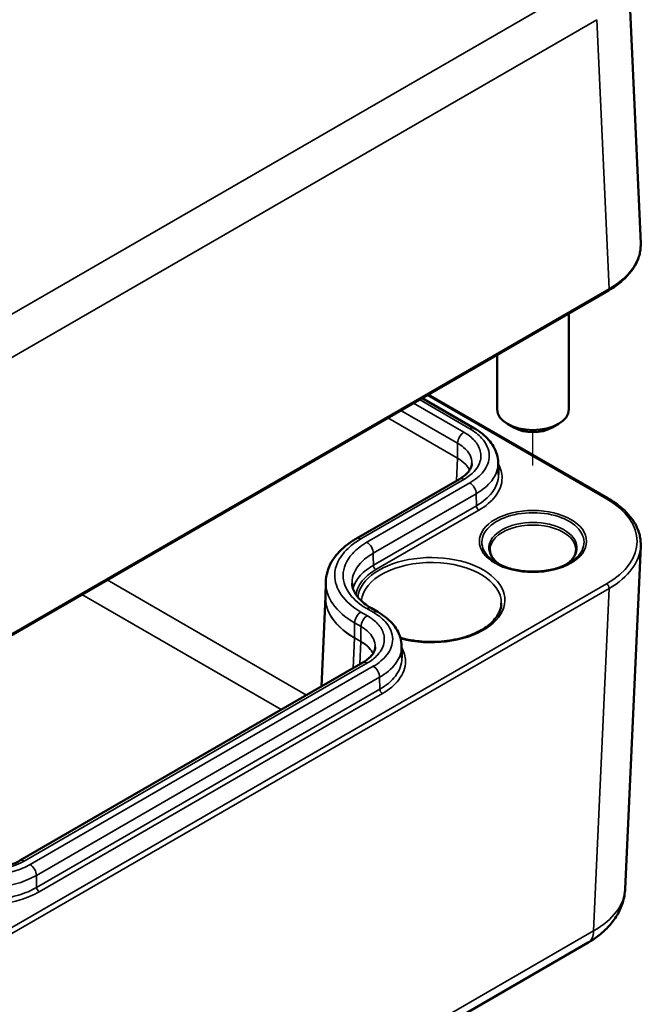
# Model space of a CAD drawing. Units: millimetres. Extents: x 0 to 420, y 0 to 297.
# Drawn here: x 82 to 100, y 31 to 58 of the extents above; entities that cross this region are included whole.
import ezdxf

# ---------------------------------------------------------------- set-up
doc = ezdxf.new("R2010")
doc.units = ezdxf.units.MM
for name, color, linetype, lineweight in [('Positionsveränderungspfad (ISO)', 7, 'Continuous', 25), ('Sichtbar (ISO)', 7, 'Continuous', 50), ('Sichtbar schmal (ISO)', 7, 'Continuous', 35)]:
    doc.layers.add(name, color=color, linetype=linetype, lineweight=lineweight)

msp = doc.modelspace()

# ---------------------------------------------------------------- linework, layer by layer
at = {"layer": 'Positionsveränderungspfad (ISO)'}
msp.add_line((96.753, 46.094), (96.753, 47.022), dxfattribs=at)
at = {"layer": 'Sichtbar (ISO)'}
for p, q in [((99.749, 52.28), (99.409, 59.771)), ((80.468, 40.349), (98.851, 50.962)), ((97.753, 50.328), (97.753, 47.659)), ((95.753, 49.173), (95.753, 47.659)), ((93.666, 47.968), (95.122, 47.127)), ((93.838, 48.068), (98.851, 45.174)), ((96.223, 47.149), (96.046, 47.251)), ((97.283, 47.149), (97.46, 47.251)), ((95.786, 46.178), (95.793, 45.846)), ((94.708, 45.719), (91.843, 44.065)), ((99.749, 43.855), (99.317, 34.323)), ((90.98, 42.444), (90.989, 42.855)), ((90.98, 42.454), (90.867, 39.949)), ((92.257, 42.127), (92.435, 42.024)), ((93.099, 41.074), (93.106, 40.743)), ((92.021, 40.616), (82.474, 35.104)), ((80.334, 22.46), (98.284, 32.824))]:
    msp.add_line(p, q, dxfattribs=at)
for centre, major_axis, start_param, end_param in [((96.753, 47.659), (1, 0), 3.141593, 6.283185), ((96.753, 47.455), (0.75, 0), 3.926991, 5.497787)]:
    msp.add_ellipse(centre, major_axis=major_axis, ratio=0.57735, start_param=start_param, end_param=end_param, dxfattribs=at)
for points, knots in [([(98.851, 50.962), (98.966, 51.028), (99.072, 51.1), (99.264, 51.254), (99.349, 51.336), (99.498, 51.509), (99.56, 51.599), (99.635, 51.739), (99.657, 51.787), (99.694, 51.883), (99.709, 51.932), (99.732, 52.031), (99.74, 52.08), (99.75, 52.18), (99.751, 52.23), (99.749, 52.28)], [-0.7850555, -0.7850555, -0.7850555, -0.7850555, -0.622812, -0.622812, -0.4605685, -0.4605685, -0.298325, -0.298325, -0.2172033, -0.2172033, -0.1360815, -0.1360815, -0.0549597, -0.0549597, 0.026162, 0.026162, 0.026162, 0.026162]), ([(95.122, 47.127), (95.198, 47.083), (95.27, 47.035), (95.403, 46.93), (95.464, 46.873), (95.572, 46.752), (95.619, 46.688), (95.698, 46.552), (95.729, 46.48), (95.773, 46.331), (95.785, 46.254), (95.786, 46.178)], [0, 0, 0, 0, 0.0565595, 0.0565595, 0.113119, 0.113119, 0.1696785, 0.1696785, 0.226238, 0.226238, 0.2827975, 0.2827975, 0.2827975, 0.2827975]), ([(95.054, 46.153), (95.053, 46.127), (95.049, 46.102), (95.034, 46.048), (95.022, 46.019), (94.988, 45.961), (94.966, 45.93), (94.911, 45.869), (94.878, 45.838), (94.801, 45.777), (94.757, 45.747), (94.708, 45.719)], [-0.2476663, -0.2476663, -0.2476663, -0.2476663, -0.198133, -0.198133, -0.1485998, -0.1485998, -0.0990665, -0.0990665, -0.0495333, -0.0495333, 0, 0, 0, 0]), ([(98.851, 45.174), (98.966, 45.107), (99.072, 45.035), (99.264, 44.881), (99.349, 44.799), (99.498, 44.627), (99.56, 44.536), (99.635, 44.396), (99.657, 44.348), (99.694, 44.252), (99.709, 44.203), (99.732, 44.104), (99.74, 44.055), (99.75, 43.955), (99.751, 43.905), (99.749, 43.855)], [-0.7850555, -0.7850555, -0.7850555, -0.7850555, -0.622812, -0.622812, -0.4605685, -0.4605685, -0.298325, -0.298325, -0.2172033, -0.2172033, -0.1360815, -0.1360815, -0.0549597, -0.0549597, 0.026162, 0.026162, 0.026162, 0.026162]), ([(91.843, 44.065), (91.743, 44.007), (91.649, 43.944), (91.477, 43.808), (91.398, 43.735), (91.26, 43.58), (91.2, 43.498), (91.1, 43.325), (91.06, 43.234), (91.006, 43.047), (90.991, 42.951), (90.989, 42.855)], [-0.7783664, -0.7783664, -0.7783664, -0.7783664, -0.7018473, -0.7018473, -0.6253283, -0.6253283, -0.5488092, -0.5488092, -0.4722902, -0.4722902, -0.3957712, -0.3957712, -0.3957712, -0.3957712]), ([(95.838, 43.333), (95.817, 43.347), (95.797, 43.362), (95.741, 43.404), (95.709, 43.434), (95.653, 43.494), (95.63, 43.525), (95.594, 43.587), (95.58, 43.617), (95.562, 43.678), (95.557, 43.709), (95.557, 43.739)], [1.629736, 1.629736, 1.629736, 1.629736, 1.7111945, 1.7111945, 1.8693587, 1.8693587, 2.027523, 2.027523, 2.1856873, 2.1856873, 2.3438516, 2.3438516, 2.3438516, 2.3438516]), ([(97.947, 43.739), (97.946, 43.709), (97.941, 43.678), (97.923, 43.617), (97.909, 43.587), (97.873, 43.525), (97.85, 43.494), (97.795, 43.434), (97.762, 43.404), (97.707, 43.362), (97.686, 43.347), (97.665, 43.333)], [5.5101301, 5.5101301, 5.5101301, 5.5101301, 5.6682943, 5.6682943, 5.8264586, 5.8264586, 5.9846229, 5.9846229, 6.1427872, 6.1427872, 6.2242456, 6.2242456, 6.2242456, 6.2242456]), ([(95.765, 43.371), (95.867, 43.314), (95.986, 43.266), (96.247, 43.191), (96.388, 43.165), (96.677, 43.139), (96.826, 43.139), (97.116, 43.165), (97.257, 43.191), (97.517, 43.266), (97.636, 43.314), (97.738, 43.371)], [4.730155, 4.730155, 4.730155, 4.730155, 5.037208, 5.037208, 5.344261, 5.344261, 5.651314, 5.651314, 5.958366, 5.958366, 6.265419, 6.265419, 6.265419, 6.265419]), ([(91.721, 42.821), (91.722, 42.776), (91.729, 42.731), (91.756, 42.639), (91.776, 42.591), (91.831, 42.496), (91.866, 42.448), (91.952, 42.352), (92.003, 42.305), (92.119, 42.213), (92.185, 42.168), (92.257, 42.127)], [0.3580215, 0.3580215, 0.3580215, 0.3580215, 0.4275585, 0.4275585, 0.4970954, 0.4970954, 0.5666323, 0.5666323, 0.6361693, 0.6361693, 0.7057062, 0.7057062, 0.7057062, 0.7057062]), ([(95.872, 42.264), (95.871, 42.144), (95.833, 42.023), (95.684, 41.798), (95.581, 41.694), (95.322, 41.512), (95.169, 41.433), (94.825, 41.305), (94.634, 41.257), (94.233, 41.195), (94.024, 41.183), (93.608, 41.196), (93.402, 41.221), (93.16, 41.275), (93.112, 41.287), (93.065, 41.3)], [5.503958, 5.503958, 5.503958, 5.503958, 5.861465, 5.861465, 6.185264, 6.185264, 6.496869, 6.496869, 6.808937, 6.808937, 7.122425, 7.122425, 7.436311, 7.436311, 7.515361, 7.515361, 7.515361, 7.515361]), ([(92.435, 42.024), (92.511, 41.98), (92.583, 41.932), (92.716, 41.826), (92.777, 41.77), (92.885, 41.649), (92.932, 41.585), (93.011, 41.449), (93.042, 41.377), (93.086, 41.228), (93.098, 41.151), (93.099, 41.074)], [0, 0, 0, 0, 0.0565595, 0.0565595, 0.113119, 0.113119, 0.1696785, 0.1696785, 0.226238, 0.226238, 0.2827975, 0.2827975, 0.2827975, 0.2827975]), ([(92.367, 41.05), (92.366, 41.024), (92.362, 40.999), (92.347, 40.944), (92.335, 40.916), (92.301, 40.858), (92.279, 40.827), (92.224, 40.766), (92.191, 40.735), (92.114, 40.674), (92.07, 40.644), (92.021, 40.616)], [-0.2476663, -0.2476663, -0.2476663, -0.2476663, -0.198133, -0.198133, -0.1485998, -0.1485998, -0.0990665, -0.0990665, -0.0495333, -0.0495333, 0, 0, 0, 0]), ([(82.474, 35.104), (82.383, 35.051), (82.272, 35.003), (82.027, 34.927), (81.893, 34.899), (81.61, 34.866), (81.464, 34.861), (81.173, 34.878), (81.03, 34.899), (80.767, 34.963), (80.646, 35.006), (80.509, 35.071), (80.478, 35.088), (80.45, 35.104)], [-0.5026875, -0.5026875, -0.5026875, -0.5026875, -0.4097405, -0.4097405, -0.3155351, -0.3155351, -0.2202568, -0.2202568, -0.1245744, -0.1245744, -0.0292157, -0.0292157, 0, 0, 0, 0]), ([(98.284, 32.824), (98.393, 32.886), (98.497, 32.956), (98.693, 33.11), (98.784, 33.194), (98.952, 33.379), (99.027, 33.479), (99.156, 33.697), (99.21, 33.814), (99.287, 34.062), (99.311, 34.192), (99.317, 34.323)], [-0.7850555, -0.7850555, -0.7850555, -0.7850555, -0.6332768, -0.6332768, -0.4814981, -0.4814981, -0.3297194, -0.3297194, -0.1779407, -0.1779407, -0.026162, -0.026162, -0.026162, -0.026162])]:
    msp.add_open_spline(points, degree=3, knots=knots, dxfattribs=at)
at = {"layer": 'Sichtbar schmal (ISO)'}
for p, q in [((97.885, 59.33), (80.075, 49.047)), ((80.489, 48.077), (98.532, 58.494)), ((98.532, 58.494), (98.871, 51.01)), ((98.871, 51.01), (80.489, 40.396)), ((93.592, 47.926), (94.997, 47.115)), ((93.809, 48.051), (98.801, 45.169)), ((94.833, 47.02), (93.428, 47.831)), ((92.714, 47.419), (94.65, 46.301)), ((94.65, 46.302), (92.715, 47.419)), ((93.078, 47.628), (94.656, 46.717)), ((94.65, 46.301), (94.621, 45.669)), ((91.968, 44.053), (94.833, 45.707)), ((94.997, 45.612), (92.132, 43.958)), ((92.309, 43.655), (95.174, 45.309)), ((95.179, 44.975), (95.174, 45.309)), ((95.179, 44.975), (92.314, 43.321)), ((92.385, 43.2), (95.25, 44.854)), ((98.801, 42.802), (80.418, 32.188)), ((90.449, 39.709), (84.905, 42.91)), ((80.489, 32.064), (98.871, 42.677)), ((84.207, 42.507), (89.752, 39.306)), ((98.871, 42.677), (98.439, 33.151)), ((92.146, 41.917), (91.968, 42.019)), ((92.132, 42.114), (92.31, 42.012)), ((91.785, 41.302), (91.791, 41.717)), ((91.791, 41.717), (91.969, 41.614)), ((91.747, 40.458), (91.785, 41.301)), ((91.963, 41.199), (91.785, 41.302)), ((91.785, 41.301), (91.963, 41.198)), ((91.963, 41.198), (91.934, 40.566)), ((82.599, 35.092), (92.146, 40.603)), ((92.31, 40.509), (82.764, 34.997)), ((82.94, 34.694), (92.487, 40.206)), ((92.492, 39.871), (92.487, 40.206)), ((92.492, 39.871), (82.945, 34.36)), ((83.016, 34.239), (92.563, 39.75)), ((98.439, 33.151), (80.489, 22.787))]:
    msp.add_line(p, q, dxfattribs=at)
for centre, major_axis, ratio, start_param, end_param in [((96.748, 52.232), (3.002, 0.005), 0.57698, 5.497259, 6.308477), ((98.801, 51.048), (0.05, -0.0866), 0.57735, 0, 0.811578), ((94.997, 46.911), (0.125, 0.217), 0.57735, 0, 0.785398), ((94.833, 46.816), (0.125, 0.217), 0.57735, 0.785398, 2.338741), ((94.579, 46.263), (-0.0499, -0.0866), 0.577943, 2.329482, 2.338208), ((94.833, 45.502), (-0.125, 0.217), 0.57735, 5.497787, 6.283185), ((94.997, 45.408), (0.125, -0.217), 0.57735, 0.802851, 2.356194), ((95.25, 44.935), (0.05, -0.0866), 0.57735, 3.944444, 5.497787), ((98.801, 45.087), (0.05, 0.0866), 0.57735, 0, 0.785398), ((96.748, 43.985), (2.902, 0), 0.576955, 5.49813, 7.068241), ((96.752, 43.962), (-1.421, 0), 0.57735, 2.338428, 7.08635), ((96.752, 43.804), (1.225, 0), 0.57735, 5.554852, 10.153112), ((96.752, 43.748), (-1.195, 0), 0.57735, 3.12925, 6.295528), ((91.968, 43.848), (-0.125, 0.217), 0.57735, 5.497787, 6.283185), ((92.132, 43.754), (0.125, -0.217), 0.57735, 0.802851, 2.356194), ((96.748, 43.903), (3.002, -0.005), 0.57698, 5.499, 6.257894), ((93.923, 42.352), (2.049, 0), 0.57735, 4.283473, 9.354389), ((93.923, 42.271), (-1.949, 0), 0.57735, 3.135422, 6.229926), ((92.385, 43.281), (0.05, -0.0866), 0.57735, 3.944444, 5.497787), ((98.801, 42.72), (0.05, -0.0866), 0.57735, 0.759218, 2.356194), ((91.968, 41.815), (0.125, 0.217), 0.57735, 0.785398, 2.338741), ((92.146, 41.713), (0.125, 0.217), 0.57735, 0.785398, 2.338741), ((92.132, 41.91), (0.125, 0.217), 0.57735, 0, 0.785398), ((92.31, 41.807), (0.125, 0.217), 0.57735, 0, 0.785398), ((91.892, 41.16), (-0.0499, -0.0866), 0.577943, 2.329481, 2.338208), ((92.146, 40.399), (-0.125, 0.217), 0.57735, 5.497787, 6.283185), ((92.31, 40.304), (0.125, -0.217), 0.57735, 0.802851, 2.356194), ((92.563, 39.832), (0.05, -0.0866), 0.57735, 3.944444, 5.497787), ((82.599, 34.888), (-0.125, 0.217), 0.57735, 5.497787, 6.283185), ((82.764, 34.793), (0.125, -0.217), 0.57735, 0.802851, 2.356194), ((83.016, 34.32), (0.05, -0.0866), 0.57735, 3.944444, 5.497787), ((96.317, 34.391), (3.001, -0.034), 0.577103, 5.504664, 6.263558), ((97.909, 33.473), (0.375, -0.65), 0.57735, 0, 0.759218)]:
    msp.add_ellipse(centre, major_axis=major_axis, ratio=ratio, start_param=start_param, end_param=end_param, dxfattribs=at)
msp.add_ellipse((96.752, 43.985), major_axis=(1.491, 0), ratio=0.57735, dxfattribs=at)
for points, knots in [([(94.997, 47.115), (95.127, 47.04), (95.239, 46.952), (95.463, 46.706), (95.536, 46.534), (95.537, 46.216), (95.481, 46.065), (95.285, 45.812), (95.155, 45.703), (94.997, 45.612)], [0, 0, 0, 0, 0.1103525, 0.1103525, 0.2869166, 0.2869166, 0.4410358, 0.4410358, 0.5753437, 0.5753437, 0.5753437, 0.5753437]), ([(94.833, 45.707), (94.947, 45.773), (95.044, 45.849), (95.22, 46.042), (95.282, 46.166), (95.314, 46.401), (95.294, 46.513), (95.196, 46.712), (95.125, 46.8), (94.973, 46.93), (94.906, 46.977), (94.833, 47.02)], [0, 0, 0, 0, 0.0969488, 0.0969488, 0.2267978, 0.2267978, 0.3407862, 0.3407862, 0.4404178, 0.4404178, 0.5026875, 0.5026875, 0.5026875, 0.5026875]), ([(94.656, 46.717), (94.718, 46.681), (94.775, 46.642), (94.903, 46.531), (94.962, 46.457), (95.038, 46.305), (95.055, 46.229), (95.054, 46.153)], [-0.5026875, -0.5026875, -0.5026875, -0.5026875, -0.4404178, -0.4404178, -0.3407862, -0.3407862, -0.2476663, -0.2476663, -0.2476663, -0.2476663]), ([(94.992, 45.969), (94.965, 46.022), (94.928, 46.074), (94.82, 46.189), (94.741, 46.249), (94.65, 46.302)], [0.26518, 0.26518, 0.26518, 0.26518, 0.3185864, 0.3185864, 0.3905646, 0.3905646, 0.3905646, 0.3905646]), ([(94.65, 46.301), (94.741, 46.248), (94.82, 46.188), (94.928, 46.073), (94.964, 46.021), (94.991, 45.968)], [-0.3905646, -0.3905646, -0.3905646, -0.3905646, -0.3185864, -0.3185864, -0.2654445, -0.2654445, -0.2654445, -0.2654445]), ([(95.174, 45.309), (95.354, 45.413), (95.501, 45.536), (95.724, 45.824), (95.787, 45.996), (95.786, 46.169), (95.786, 46.173), (95.786, 46.178)], [-0.5753437, -0.5753437, -0.5753437, -0.5753437, -0.4410358, -0.4410358, -0.2869166, -0.2869166, -0.2827975, -0.2827975, -0.2827975, -0.2827975]), ([(95.25, 44.854), (95.441, 44.964), (95.597, 45.095), (95.829, 45.399), (95.894, 45.577), (95.893, 45.883), (95.857, 46.015), (95.787, 46.14)], [-0.6869346, -0.6869346, -0.6869346, -0.6869346, -0.5248385, -0.5248385, -0.3426141, -0.3426141, -0.2066778, -0.2066778, -0.2066778, -0.2066778]), ([(95.793, 45.846), (95.793, 45.841), (95.793, 45.837), (95.794, 45.665), (95.732, 45.495), (95.51, 45.205), (95.361, 45.08), (95.179, 44.975)], [0.3376483, 0.3376483, 0.3376483, 0.3376483, 0.3426141, 0.3426141, 0.5248385, 0.5248385, 0.6869346, 0.6869346, 0.6869346, 0.6869346]), ([(91.968, 42.019), (91.732, 42.155), (91.543, 42.32), (91.299, 42.671), (91.236, 42.86), (91.24, 43.175), (91.272, 43.306), (91.406, 43.576), (91.516, 43.712), (91.751, 43.914), (91.854, 43.987), (91.968, 44.053)], [0, 0, 0, 0, 0.2001533, 0.2001533, 0.3928186, 0.3928186, 0.527664, 0.527664, 0.6819424, 0.6819424, 0.7783664, 0.7783664, 0.7783664, 0.7783664]), ([(92.132, 43.958), (91.973, 43.866), (91.835, 43.758), (91.561, 43.456), (91.471, 43.245), (91.471, 42.857), (91.537, 42.675), (91.775, 42.363), (91.936, 42.228), (92.132, 42.114)], [0, 0, 0, 0, 0.1354401, 0.1354401, 0.3521443, 0.3521443, 0.538854, 0.538854, 0.7057062, 0.7057062, 0.7057062, 0.7057062]), ([(91.721, 42.821), (91.721, 42.826), (91.721, 42.831), (91.721, 43.022), (91.801, 43.209), (92.045, 43.477), (92.167, 43.573), (92.309, 43.655)], [-0.3580215, -0.3580215, -0.3580215, -0.3580215, -0.3521443, -0.3521443, -0.1354401, -0.1354401, 0, 0, 0, 0]), ([(92.314, 43.321), (92.173, 43.239), (92.051, 43.144), (91.851, 42.924), (91.781, 42.797), (91.748, 42.667)], [0, 0, 0, 0, 0.114018, 0.114018, 0.243132, 0.243132, 0.243132, 0.243132]), ([(91.832, 42.498), (91.851, 42.649), (91.923, 42.799), (92.135, 43.031), (92.25, 43.122), (92.385, 43.2)], [-0.2708916, -0.2708916, -0.2708916, -0.2708916, -0.114018, -0.114018, 0, 0, 0, 0]), ([(90.989, 42.855), (90.989, 42.852), (90.989, 42.849), (90.986, 42.642), (91.055, 42.434), (91.324, 42.048), (91.532, 41.867), (91.791, 41.717)], [-0.3957712, -0.3957712, -0.3957712, -0.3957712, -0.3928186, -0.3928186, -0.2001533, -0.2001533, 0, 0, 0, 0]), ([(90.98, 42.448), (90.98, 42.44), (90.98, 42.432), (90.98, 42.424), (90.979, 42.266), (91.021, 42.105), (91.235, 41.707), (91.473, 41.481), (91.785, 41.301)], [-0.4538777, -0.4538777, -0.4538777, -0.4538777, -0.4452424, -0.4452424, -0.4452424, -0.2744791, -0.2744791, 0, 0, 0, 0]), ([(91.785, 41.302), (91.473, 41.482), (91.235, 41.709), (91.021, 42.106), (90.979, 42.267), (90.98, 42.426), (90.98, 42.432), (90.98, 42.438), (90.98, 42.444)], [0, 0, 0, 0, 0.2744791, 0.2744791, 0.4452424, 0.4452424, 0.4452424, 0.4517564, 0.4517564, 0.4517564, 0.4517564]), ([(92.146, 40.603), (92.26, 40.669), (92.357, 40.746), (92.533, 40.939), (92.595, 41.063), (92.627, 41.298), (92.607, 41.41), (92.509, 41.609), (92.438, 41.697), (92.286, 41.827), (92.219, 41.874), (92.146, 41.917)], [0, 0, 0, 0, 0.0969488, 0.0969488, 0.2267978, 0.2267978, 0.3407862, 0.3407862, 0.4404178, 0.4404178, 0.5026875, 0.5026875, 0.5026875, 0.5026875]), ([(92.31, 42.012), (92.44, 41.936), (92.552, 41.849), (92.776, 41.603), (92.849, 41.431), (92.85, 41.113), (92.794, 40.962), (92.598, 40.709), (92.468, 40.6), (92.31, 40.509)], [0, 0, 0, 0, 0.1103525, 0.1103525, 0.2869166, 0.2869166, 0.4410358, 0.4410358, 0.5753437, 0.5753437, 0.5753437, 0.5753437]), ([(91.969, 41.614), (92.031, 41.578), (92.088, 41.539), (92.216, 41.428), (92.275, 41.354), (92.351, 41.202), (92.368, 41.126), (92.367, 41.05)], [-0.5026875, -0.5026875, -0.5026875, -0.5026875, -0.4404178, -0.4404178, -0.3407862, -0.3407862, -0.2476663, -0.2476663, -0.2476663, -0.2476663]), ([(91.785, 41.302), (91.785, 41.302), (91.785, 41.302), (91.785, 41.301), (91.785, 41.301), (91.785, 41.301), (91.785, 41.301), (91.785, 41.301), (91.785, 41.301), (91.785, 41.301)], [0, 0, 0, 0, 0.002181848, 0.002181848, 0.004363697, 0.004363697, 0.006545545, 0.006545545, 0.008727394, 0.008727394, 0.008727394, 0.008727394]), ([(92.305, 40.866), (92.278, 40.919), (92.241, 40.971), (92.133, 41.086), (92.054, 41.146), (91.963, 41.199)], [0.26518, 0.26518, 0.26518, 0.26518, 0.3185864, 0.3185864, 0.3905646, 0.3905646, 0.3905646, 0.3905646]), ([(91.963, 41.198), (92.054, 41.145), (92.133, 41.084), (92.241, 40.97), (92.277, 40.918), (92.304, 40.865)], [-0.3905646, -0.3905646, -0.3905646, -0.3905646, -0.3185864, -0.3185864, -0.2654445, -0.2654445, -0.2654445, -0.2654445]), ([(92.487, 40.206), (92.667, 40.31), (92.814, 40.433), (93.037, 40.721), (93.1, 40.892), (93.099, 41.065), (93.099, 41.07), (93.099, 41.074)], [-0.5753437, -0.5753437, -0.5753437, -0.5753437, -0.4410358, -0.4410358, -0.2869166, -0.2869166, -0.2827975, -0.2827975, -0.2827975, -0.2827975]), ([(92.563, 39.75), (92.754, 39.861), (92.91, 39.992), (93.142, 40.296), (93.207, 40.474), (93.206, 40.78), (93.17, 40.911), (93.1, 41.037)], [-0.6869346, -0.6869346, -0.6869346, -0.6869346, -0.5248385, -0.5248385, -0.3426141, -0.3426141, -0.2066778, -0.2066778, -0.2066778, -0.2066778]), ([(93.106, 40.743), (93.106, 40.738), (93.106, 40.734), (93.107, 40.562), (93.045, 40.392), (92.823, 40.102), (92.674, 39.977), (92.492, 39.871)], [0.3376483, 0.3376483, 0.3376483, 0.3376483, 0.3426141, 0.3426141, 0.5248385, 0.5248385, 0.6869346, 0.6869346, 0.6869346, 0.6869346]), ([(80.325, 35.092), (80.439, 35.026), (80.571, 34.97), (80.906, 34.868), (81.12, 34.832), (81.528, 34.814), (81.721, 34.825), (82.066, 34.882), (82.218, 34.923), (82.445, 35.011), (82.526, 35.049), (82.599, 35.092)], [0, 0, 0, 0, 0.0969488, 0.0969488, 0.2267978, 0.2267978, 0.3407862, 0.3407862, 0.4404178, 0.4404178, 0.5026875, 0.5026875, 0.5026875, 0.5026875]), ([(82.764, 34.997), (82.634, 34.922), (82.482, 34.857), (82.055, 34.728), (81.758, 34.686), (81.207, 34.685), (80.946, 34.717), (80.507, 34.831), (80.319, 34.905), (80.16, 34.997)], [0, 0, 0, 0, 0.1103525, 0.1103525, 0.2869166, 0.2869166, 0.4410358, 0.4410358, 0.5753437, 0.5753437, 0.5753437, 0.5753437]), ([(79.984, 34.694), (80.163, 34.59), (80.377, 34.505), (80.876, 34.377), (81.173, 34.34), (81.799, 34.341), (82.136, 34.389), (82.62, 34.535), (82.793, 34.609), (82.94, 34.694)], [-0.5753437, -0.5753437, -0.5753437, -0.5753437, -0.4410358, -0.4410358, -0.2869166, -0.2869166, -0.1103525, -0.1103525, 0, 0, 0, 0]), ([(79.908, 34.239), (80.099, 34.128), (80.326, 34.038), (80.852, 33.904), (81.16, 33.867), (81.816, 33.867), (82.17, 33.918), (82.679, 34.072), (82.861, 34.149), (83.016, 34.239)], [-0.6869346, -0.6869346, -0.6869346, -0.6869346, -0.5248385, -0.5248385, -0.3426141, -0.3426141, -0.1317746, -0.1317746, 0, 0, 0, 0]), ([(82.945, 34.36), (82.797, 34.274), (82.624, 34.2), (82.138, 34.053), (81.8, 34.005), (81.174, 34.005), (80.88, 34.041), (80.378, 34.169), (80.161, 34.254), (79.979, 34.36)], [0, 0, 0, 0, 0.1317746, 0.1317746, 0.3426141, 0.3426141, 0.5248385, 0.5248385, 0.6869346, 0.6869346, 0.6869346, 0.6869346])]:
    msp.add_open_spline(points, degree=3, knots=knots, dxfattribs=at)
for points in [[(94.65, 46.302), (94.652, 46.44), (94.654, 46.579), (94.656, 46.717)], [(92.314, 43.321), (92.312, 43.432), (92.311, 43.544), (92.309, 43.655)], [(91.963, 41.199), (91.965, 41.337), (91.967, 41.476), (91.969, 41.614)], [(82.945, 34.36), (82.944, 34.471), (82.942, 34.583), (82.94, 34.694)]]:
    msp.add_open_spline(points, degree=3, dxfattribs=at)

doc.saveas('drawing.dxf')
